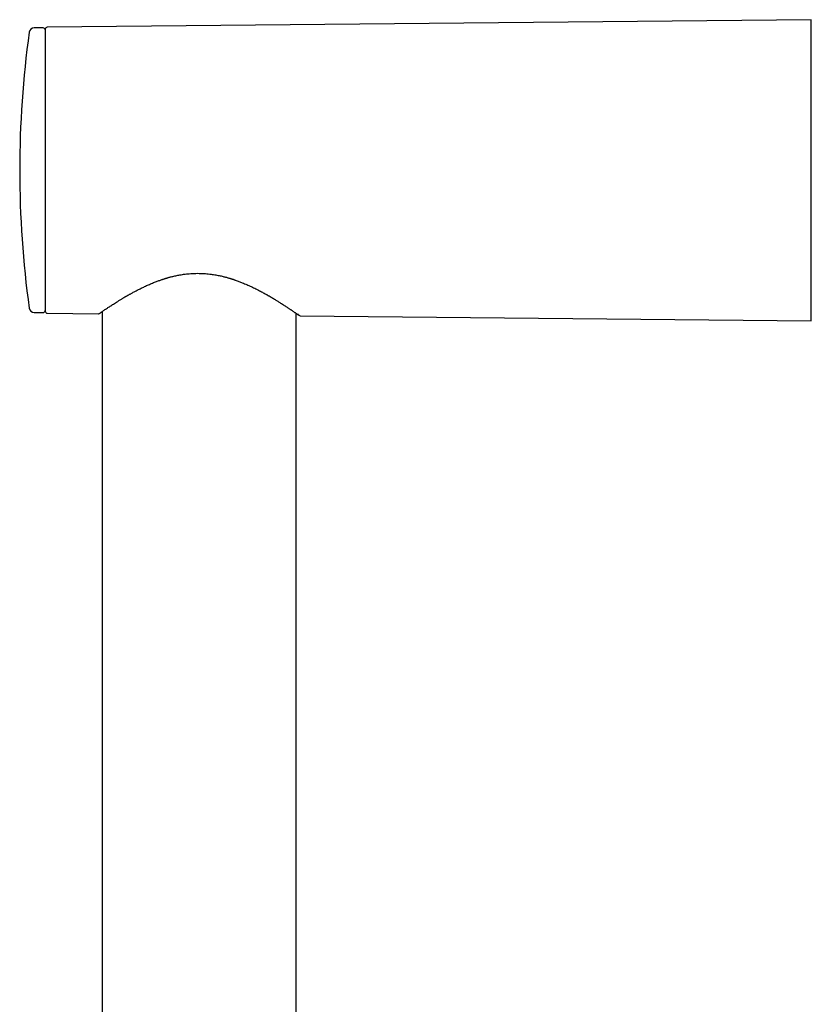
# Model space of a CAD drawing. Units: millimetres. Extents: x 8 to 802, y 12 to 1506.
# Drawn here: x 131 to 209, y 1410 to 1506 of the extents above; entities that cross this region are included whole.
import ezdxf

# ---------------------------------------------------------------- set-up
doc = ezdxf.new("R2010")
doc.units = ezdxf.units.MM

msp = doc.modelspace()

# ---------------------------------------------------------------- linework, layer by layer
at = {"color": 7, "linetype": 'Continuous', "lineweight": 30}
for p, q in [((208.605, 1505.999), (133.702, 1505.266)), ((133.304, 1505.199), (132.431, 1505.199)), ((133.504, 1491.386), (133.504, 1491.249)), ((132.431, 1477.299), (133.304, 1477.299)), ((139.104, 1477.407), (139.104, 1271.656)), ((133.702, 1477.233), (138.717, 1477.184)), ((138.717, 1477.184), (138.734, 1477.185)), ((138.761, 1477.189), (138.765, 1477.189)), ((158.104, 1208.208), (158.104, 1477.217)), ((158.476, 1476.991), (158.481, 1476.99)), ((158.489, 1476.99), (208.605, 1476.499))]:
    msp.add_line(p, q, dxfattribs=at)
for centre, radius, start, end in [((133.704, 1505.066), 0.2, 90.56097, 180), ((229.504, 1491.249), 98.5, 172.11155, 187.88845), ((132.431, 1504.699), 0.5, 90, 172.11388), ((133.304, 1504.999), 0.2, 0, 90), ((132.431, 1477.799), 0.5, 187.89088, 270), ((133.304, 1477.499), 0.2, 270, 0), ((133.704, 1477.433), 0.2, 180, 269.43903)]:
    msp.add_arc(centre, radius, start, end, dxfattribs=at)
for points, knots in [([(208.604, 1491.249), (208.604, 1491.466), (208.604, 1491.898), (208.604, 1492.546), (208.604, 1493.191), (208.604, 1493.832), (208.604, 1494.464), (208.604, 1495.087), (208.604, 1495.698), (208.604, 1496.302), (208.604, 1496.899), (208.604, 1497.49), (208.604, 1498.071), (208.604, 1498.64), (208.604, 1499.194), (208.604, 1499.73), (208.604, 1500.247), (208.604, 1500.743), (208.604, 1501.222), (208.604, 1501.685), (208.604, 1502.131), (208.604, 1502.559), (208.604, 1502.965), (208.604, 1503.348), (208.604, 1503.705), (208.604, 1504.037), (208.604, 1504.343), (208.604, 1504.624), (208.604, 1504.882), (208.604, 1505.116), (208.604, 1505.324), (208.604, 1505.505), (208.604, 1505.659), (208.604, 1505.784), (208.604, 1505.88), (208.604, 1505.949), (208.604, 1505.991), (208.604, 1505.997), (208.604, 1505.999)], [0, 0, 0, 0, 0.028, 0.056, 0.084, 0.112, 0.14, 0.1675, 0.195, 0.2225, 0.25, 0.278, 0.306, 0.334, 0.362, 0.39, 0.4175, 0.445, 0.4725, 0.5, 0.528, 0.556, 0.584, 0.612, 0.64, 0.6675, 0.695, 0.7225, 0.75, 0.778, 0.806, 0.834, 0.862, 0.89, 0.9175, 0.945, 0.9725, 1, 1, 1, 1]), ([(133.504, 1505.065), (133.504, 1505.065), (133.504, 1505.064), (133.504, 1505.048), (133.504, 1505.021), (133.504, 1504.982), (133.504, 1504.931), (133.504, 1504.867), (133.504, 1504.792), (133.504, 1504.707), (133.504, 1504.612), (133.504, 1504.507), (133.504, 1504.392), (133.504, 1504.265), (133.504, 1504.12), (133.504, 1503.953), (133.504, 1503.764), (133.504, 1503.56), (133.504, 1503.343), (133.504, 1503.111), (133.504, 1502.848), (133.504, 1502.55), (133.504, 1502.213), (133.504, 1501.858), (133.504, 1501.485), (133.504, 1501.116), (133.504, 1500.755), (133.504, 1500.405), (133.504, 1500.046), (133.504, 1499.676), (133.504, 1499.295), (133.504, 1498.926), (133.504, 1498.57), (133.504, 1498.23), (133.504, 1497.884), (133.504, 1497.533), (133.504, 1497.177), (133.504, 1496.815), (133.504, 1496.439), (133.504, 1496.05), (133.504, 1495.647), (133.504, 1495.24), (133.504, 1494.829), (133.504, 1494.414), (133.504, 1494.002), (133.504, 1493.546), (133.504, 1493.045), (133.504, 1492.494), (133.504, 1491.941), (133.504, 1491.571), (133.504, 1491.386)], [0, 0, 0, 0, 0.015572, 0.03427, 0.052952, 0.071635, 0.090334, 0.109066, 0.128649, 0.14682, 0.164969, 0.183112, 0.201263, 0.219437, 0.237648, 0.259186, 0.280678, 0.302148, 0.323621, 0.345121, 0.366672, 0.393059, 0.419382, 0.445687, 0.472019, 0.498421, 0.520416, 0.542362, 0.564285, 0.58621, 0.608165, 0.630173, 0.648638, 0.667066, 0.685473, 0.703875, 0.722286, 0.740722, 0.759199, 0.77905, 0.798864, 0.818658, 0.838453, 0.858267, 0.878119, 0.897143, 0.922858, 0.948544, 0.974244, 1, 1, 1, 1]), ([(133.504, 1491.249), (133.504, 1491.115), (133.504, 1490.846), (133.504, 1490.443), (133.504, 1490.041), (133.504, 1489.64), (133.504, 1489.24), (133.504, 1488.835), (133.504, 1488.436), (133.504, 1488.044), (133.504, 1487.664), (133.504, 1487.288), (133.504, 1486.914), (133.504, 1486.544), (133.504, 1486.154), (133.504, 1485.748), (133.504, 1485.325), (133.504, 1484.91), (133.504, 1484.502), (133.504, 1484.101), (133.504, 1483.678), (133.504, 1483.237), (133.504, 1482.781), (133.504, 1482.339), (133.504, 1481.912), (133.504, 1481.524), (133.504, 1481.171), (133.504, 1480.853), (133.504, 1480.548), (133.504, 1480.255), (133.504, 1479.974), (133.504, 1479.721), (133.504, 1479.493), (133.504, 1479.289), (133.504, 1479.095), (133.504, 1478.911), (133.504, 1478.738), (133.504, 1478.574), (133.504, 1478.417), (133.504, 1478.268), (133.504, 1478.127), (133.504, 1478), (133.504, 1477.885), (133.504, 1477.782), (133.504, 1477.694), (133.504, 1477.611), (133.504, 1477.537), (133.504, 1477.479), (133.504, 1477.444), (133.504, 1477.431), (133.504, 1477.433), (133.504, 1477.434)], [0, 0, 0, 0, 0.018615, 0.037197, 0.055763, 0.074328, 0.092908, 0.11152, 0.130979, 0.149035, 0.167071, 0.1851, 0.203137, 0.221197, 0.239294, 0.260696, 0.282053, 0.303388, 0.324726, 0.346091, 0.367507, 0.393728, 0.419887, 0.446026, 0.472193, 0.49843, 0.520286, 0.542095, 0.56388, 0.585668, 0.607484, 0.629355, 0.647703, 0.666016, 0.684307, 0.702593, 0.720889, 0.739209, 0.75757, 0.777297, 0.796986, 0.816656, 0.836327, 0.856016, 0.875744, 0.894646, 0.920196, 0.945721, 0.971262, 0.99686, 1, 1, 1, 1]), ([(208.604, 1476.499), (208.604, 1476.502), (208.604, 1476.508), (208.604, 1476.552), (208.604, 1476.623), (208.604, 1476.722), (208.604, 1476.849), (208.604, 1477.003), (208.604, 1477.182), (208.604, 1477.387), (208.604, 1477.619), (208.604, 1477.879), (208.604, 1478.167), (208.604, 1478.479), (208.604, 1478.816), (208.604, 1479.176), (208.604, 1479.556), (208.604, 1479.955), (208.604, 1480.376), (208.604, 1480.819), (208.604, 1481.285), (208.604, 1481.773), (208.604, 1482.28), (208.604, 1482.803), (208.604, 1483.34), (208.604, 1483.889), (208.604, 1484.448), (208.604, 1485.02), (208.604, 1485.607), (208.604, 1486.208), (208.604, 1486.822), (208.604, 1487.445), (208.604, 1488.076), (208.604, 1488.709), (208.604, 1489.343), (208.604, 1489.976), (208.604, 1490.612), (208.604, 1491.037), (208.604, 1491.249)], [0, 0, 0, 0, 0.028, 0.056, 0.084, 0.112, 0.14, 0.1675, 0.195, 0.2225, 0.25, 0.278, 0.306, 0.334, 0.362, 0.39, 0.4175, 0.445, 0.4725, 0.5, 0.528, 0.556, 0.584, 0.612, 0.64, 0.6675, 0.695, 0.7225, 0.75, 0.778, 0.806, 0.834, 0.862, 0.89, 0.9175, 0.945, 0.9725, 1, 1, 1, 1]), ([(138.734, 1477.184), (138.743, 1477.185), (138.762, 1477.188), (138.784, 1477.196), (138.809, 1477.208), (138.835, 1477.224), (138.865, 1477.243), (138.896, 1477.265), (138.931, 1477.288), (138.97, 1477.315), (139.015, 1477.346), (139.072, 1477.385), (139.142, 1477.433), (139.227, 1477.491), (139.316, 1477.552), (139.408, 1477.614), (139.502, 1477.677), (139.605, 1477.747), (139.724, 1477.826), (139.866, 1477.919), (140.024, 1478.022), (140.199, 1478.136), (140.394, 1478.261), (140.574, 1478.373), (140.73, 1478.469), (140.85, 1478.543), (140.965, 1478.613), (141.071, 1478.677), (141.167, 1478.733), (141.251, 1478.783), (141.323, 1478.826), (141.384, 1478.862), (141.436, 1478.892), (141.482, 1478.918), (141.529, 1478.946), (141.585, 1478.977), (141.654, 1479.017), (141.738, 1479.065), (141.836, 1479.12), (141.947, 1479.181), (142.074, 1479.251), (142.215, 1479.327), (142.411, 1479.431), (142.663, 1479.561), (142.991, 1479.724), (143.347, 1479.893), (143.732, 1480.066), (144.056, 1480.201), (144.309, 1480.302), (144.483, 1480.368), (144.647, 1480.428), (144.795, 1480.481), (144.928, 1480.527), (145.046, 1480.566), (145.147, 1480.599), (145.232, 1480.626), (145.301, 1480.647), (145.349, 1480.662), (145.382, 1480.671), (145.408, 1480.679), (145.452, 1480.692), (145.517, 1480.711), (145.61, 1480.738), (145.726, 1480.769), (145.864, 1480.806), (146.026, 1480.846), (146.205, 1480.888), (146.399, 1480.929), (146.606, 1480.97), (146.834, 1481.01), (147.082, 1481.048), (147.349, 1481.082), (147.635, 1481.11), (147.94, 1481.131), (148.264, 1481.144), (148.487, 1481.144), (148.601, 1481.143)], [0, 0, 0, 0, 0.010057, 0.021567, 0.034545, 0.049, 0.064937, 0.078505, 0.092996, 0.1082, 0.12311, 0.137596, 0.158366, 0.1782, 0.197099, 0.215063, 0.232094, 0.248192, 0.268402, 0.289669, 0.312004, 0.335405, 0.35987, 0.385399, 0.399308, 0.413017, 0.425499, 0.436721, 0.446683, 0.455243, 0.462588, 0.46872, 0.473648, 0.478073, 0.482268, 0.487542, 0.494287, 0.502502, 0.511572, 0.521941, 0.533609, 0.546548, 0.559874, 0.585902, 0.611736, 0.642236, 0.672448, 0.702378, 0.715892, 0.728924, 0.740774, 0.751431, 0.760896, 0.769173, 0.776261, 0.782161, 0.786903, 0.790715, 0.792051, 0.793755, 0.796129, 0.800945, 0.807267, 0.815092, 0.824421, 0.835251, 0.847581, 0.859899, 0.873416, 0.88813, 0.904042, 0.921154, 0.939129, 0.958261, 0.978552, 1, 1, 1, 1]), ([(148.601, 1481.143), (148.706, 1481.141), (148.911, 1481.136), (149.209, 1481.117), (149.491, 1481.092), (149.755, 1481.061), (150.002, 1481.026), (150.232, 1480.988), (150.445, 1480.948), (150.649, 1480.905), (150.843, 1480.862), (151.025, 1480.817), (151.186, 1480.775), (151.327, 1480.737), (151.448, 1480.702), (151.549, 1480.673), (151.632, 1480.647), (151.7, 1480.626), (151.754, 1480.609), (151.798, 1480.595), (151.84, 1480.582), (151.891, 1480.565), (151.959, 1480.543), (152.043, 1480.514), (152.165, 1480.472), (152.318, 1480.417), (152.493, 1480.352), (152.663, 1480.287), (152.85, 1480.212), (153.051, 1480.129), (153.268, 1480.036), (153.481, 1479.941), (153.7, 1479.84), (153.929, 1479.731), (154.167, 1479.613), (154.392, 1479.499), (154.602, 1479.389), (154.789, 1479.289), (154.967, 1479.193), (155.108, 1479.114), (155.216, 1479.054), (155.295, 1479.009), (155.371, 1478.965), (155.444, 1478.923), (155.511, 1478.884), (155.572, 1478.849), (155.622, 1478.819), (155.662, 1478.796), (155.694, 1478.777), (155.727, 1478.758), (155.769, 1478.733), (155.822, 1478.701), (155.886, 1478.663), (155.958, 1478.619), (156.105, 1478.53), (156.318, 1478.4), (156.559, 1478.248), (156.765, 1478.117), (156.934, 1478.007), (157.09, 1477.905), (157.229, 1477.813), (157.346, 1477.735), (157.445, 1477.669), (157.531, 1477.611), (157.617, 1477.553), (157.703, 1477.494), (157.79, 1477.434), (157.877, 1477.375), (157.958, 1477.319), (158.032, 1477.267), (158.1, 1477.22), (158.16, 1477.178), (158.205, 1477.147), (158.236, 1477.129), (158.246, 1477.132), (158.251, 1477.133)], [0, 0, 0, 0, 0.0211926, 0.0413167, 0.0603738, 0.0783646, 0.0952887, 0.111146, 0.1259365, 0.1396605, 0.1540375, 0.1670177, 0.1785984, 0.1887776, 0.1975536, 0.2049252, 0.2109629, 0.2159091, 0.2199352, 0.2230408, 0.2256685, 0.2294354, 0.2344905, 0.2408343, 0.2484676, 0.2622635, 0.2758947, 0.2891736, 0.3020994, 0.3202679, 0.3376841, 0.3549581, 0.3733935, 0.3930377, 0.413893, 0.4359577, 0.4537707, 0.4715142, 0.4884315, 0.5045225, 0.5126211, 0.5204928, 0.5281374, 0.5355548, 0.5427133, 0.5489665, 0.5544534, 0.5585643, 0.5613499, 0.5645634, 0.5690674, 0.5747474, 0.5816728, 0.5898439, 0.5986759, 0.6304769, 0.662681, 0.6859325, 0.7088563, 0.7305379, 0.7509619, 0.7701268, 0.7847562, 0.7988007, 0.8136961, 0.8296753, 0.8467379, 0.8648842, 0.8841149, 0.9018314, 0.9203768, 0.9396457, 0.9595308, 0.9800305, 1, 1, 1, 1]), ([(158.163, 1477.176), (158.171, 1477.171), (158.201, 1477.15), (158.248, 1477.117), (158.302, 1477.08), (158.332, 1477.062), (158.345, 1477.053)], [0, 0, 0, 0, 0.105882, 0.413222, 0.737495, 1, 1, 1, 1]), ([(158.489, 1476.99), (158.476, 1476.991), (158.452, 1476.992), (158.414, 1477.004), (158.376, 1477.024), (158.34, 1477.055), (158.312, 1477.096), (158.294, 1477.142), (158.292, 1477.173), (158.291, 1477.189)], [0, 0, 0, 0, 0.121311, 0.234927, 0.377796, 0.532232, 0.695246, 0.847978, 1, 1, 1, 1])]:
    msp.add_open_spline(points, degree=3, knots=knots, dxfattribs=at)

doc.saveas('drawing.dxf')
